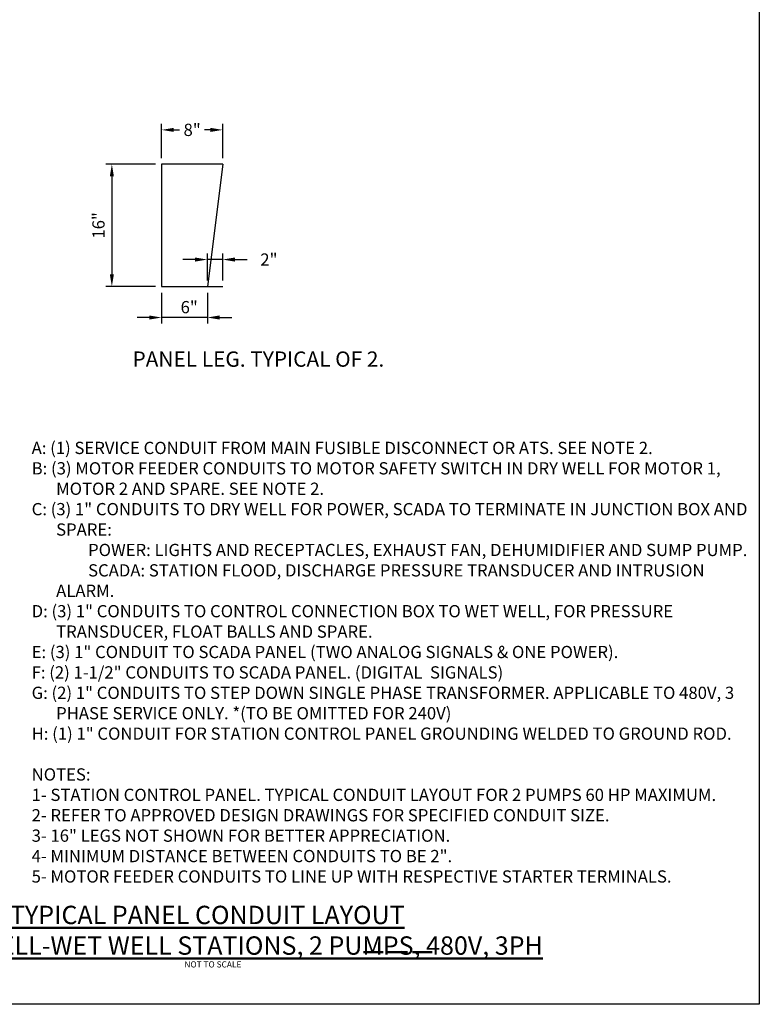
# Model space of a CAD drawing. Units: inches. Extents: x 7 to 985, y 7 to 804.
# Drawn here: x 714 to 805, y 437 to 557 of the extents above; entities that cross this region are included whole.
import ezdxf

# ---------------------------------------------------------------- set-up
doc = ezdxf.new("R2010")
doc.units = ezdxf.units.IN
doc.header["$LTSCALE"] = 5.5
doc.header["$MEASUREMENT"] = 0
doc.layers.get('0').update_dxf_attribs({"linetype": 'CONTINUOUS'})
doc.layers.get('Defpoints').update_dxf_attribs({"linetype": 'CONTINUOUS'})
for name, color, linetype, lineweight in [('0-SYMB', 232, 'CONTINUOUS', 50), ('DIMS', 6, 'CONTINUOUS', 30), ('TEXT', 90, 'CONTINUOUS', 30)]:
    doc.layers.add(name, color=color, linetype=linetype, lineweight=lineweight)
doc.layers.add('NOTE', color=90, linetype='CONTINUOUS')
doc.layers.add('NOTES', color=90, linetype='CONTINUOUS')
doc.styles.add('-WASD-NOTE', font='romans.shx', dxfattribs={"width": 0.75})
doc.styles.add('-WASD-TITL', font='romand.shx')
doc.dimstyles.new('WASD-ARROW', dxfattribs={"dimtxt": 0.09375, "dimasz": 0.09375, "dimexe": 0.046875, "dimexo": 0.046875, "dimgap": 0.046875, "dimtad": 1, "dimdec": 1, "dimzin": 3, "dimdsep": 46, "dimlunit": 4, "dimtxsty": '-WASD-NOTE', "dimcen": 0.046875, "dimclrd": 6, "dimclre": 6, "dimclrt": 256, "dimadec": 0, "dimazin": 0, "dimtfac": 1, "dimtdec": 1, "dimtix": 1, "dimtmove": 2, "dimatfit": 3, "dimfxl": 1, "dimfrac": 2, "dimtolj": 1, "dimtzin": 0, "dimlwd": -1, "dimlwe": -1, "dimarcsym": 0})

# ---------------------------------------------------------------- blocks, each defined once
blk = doc.blocks.new('*D29')
at = {"layer": 'Defpoints', "color": 0, "transparency": 16777216}
for p in [(731.57, 524.49), (737.19, 524.49), (731.57, 520.7)]:
    blk.add_point(p, dxfattribs=at)
at = {"layer": 'DIMS', "color": 6, "transparency": 16777216}
for p, q in [((731.57, 523.74), (731.57, 519.95)), ((737.19, 523.74), (737.19, 519.95)), ((730.07, 520.7), (728.57, 520.7)), ((737.19, 520.7), (731.57, 520.7)), ((738.69, 520.7), (740.19, 520.7))]:
    blk.add_line(p, q, dxfattribs=at)
for points in [[(730.07, 520.95), (730.07, 520.45), (731.57, 520.7)], [(738.69, 520.95), (738.69, 520.45), (737.19, 520.7)]]:
    blk.add_solid(points, dxfattribs=at)
at = {"layer": 'DIMS', "transparency": 16777216, "insert": (734.96, 521.97), "char_height": 1.5, "attachment_point": 5, "style": '-WASD-NOTE'}
blk.add_mtext('\\A1;6"', dxfattribs=at)
blk = doc.blocks.new('*D30')
at = {"layer": 'Defpoints', "color": 0, "transparency": 16777216}
for p in [(737.19, 527.8), (737.19, 524.49), (739.07, 524.49)]:
    blk.add_point(p, dxfattribs=at)
at = {"layer": 'DIMS', "color": 6, "transparency": 16777216}
for p, q in [((737.19, 525.24), (737.19, 528.55)), ((739.07, 525.24), (739.07, 528.55)), ((735.69, 527.8), (734.19, 527.8)), ((739.07, 527.8), (737.19, 527.8)), ((740.57, 527.8), (742.07, 527.8))]:
    blk.add_line(p, q, dxfattribs=at)
for points in [[(735.69, 528.05), (735.69, 527.55), (737.19, 527.8)], [(740.57, 528.05), (740.57, 527.55), (739.07, 527.8)]]:
    blk.add_solid(points, dxfattribs=at)
at = {"layer": 'DIMS', "transparency": 16777216, "insert": (744.73, 527.8), "char_height": 1.5, "attachment_point": 5, "style": '-WASD-NOTE'}
blk.add_mtext('\\A1;2"', dxfattribs=at)
blk = doc.blocks.new('*D31')
at = {"layer": 'Defpoints', "color": 0, "transparency": 16777216}
for p in [(731.57, 543.69), (731.57, 539.49), (739.07, 539.49)]:
    blk.add_point(p, dxfattribs=at)
at = {"layer": 'DIMS', "color": 6, "transparency": 16777216}
for p, q in [((731.57, 540.24), (731.57, 544.44)), ((739.07, 540.24), (739.07, 544.44)), ((733.07, 543.69), (733.79, 543.69)), ((737.57, 543.69), (736.84, 543.69))]:
    blk.add_line(p, q, dxfattribs=at)
for points in [[(733.07, 543.94), (733.07, 543.44), (731.57, 543.69)], [(737.57, 543.94), (737.57, 543.44), (739.07, 543.69)]]:
    blk.add_solid(points, dxfattribs=at)
at = {"layer": 'DIMS', "transparency": 16777216, "insert": (735.32, 543.69), "char_height": 1.5, "attachment_point": 5, "style": '-WASD-NOTE'}
blk.add_mtext('\\A1;8"', dxfattribs=at)
blk = doc.blocks.new('*D32')
at = {"layer": 'Defpoints', "color": 0, "transparency": 16777216}
for p in [(731.57, 539.49), (725.48, 524.49), (731.57, 524.49)]:
    blk.add_point(p, dxfattribs=at)
at = {"layer": 'DIMS', "color": 6, "transparency": 16777216}
for p, q in [((730.82, 539.49), (724.73, 539.49)), ((725.48, 537.99), (725.48, 525.99)), ((730.82, 524.49), (724.73, 524.49))]:
    blk.add_line(p, q, dxfattribs=at)
for points in [[(725.23, 537.99), (725.73, 537.99), (725.48, 539.49)], [(725.23, 525.99), (725.73, 525.99), (725.48, 524.49)]]:
    blk.add_solid(points, dxfattribs=at)
at = {"layer": 'DIMS', "transparency": 16777216, "insert": (723.84, 531.99), "char_height": 1.5, "attachment_point": 5, "rotation": 90, "style": '-WASD-NOTE'}
blk.add_mtext('\\A1;16"', dxfattribs=at)

msp = doc.modelspace()

# ---------------------------------------------------------------- linework, layer by layer
for p, q in [((731.57, 539.49), (731.57, 524.49)), ((739.07, 539.49), (737.19, 524.49)), ((731.57, 524.49), (737.19, 524.49)), ((737.19, 524.49), (739.07, 524.49))]:
    msp.add_line(p, q)
msp.add_lwpolyline([(739.07, 539.49), (731.57, 539.49)])
at = {"layer": '0-SYMB'}
for p, q in [((756.34, 442.92), (758.75, 442.92)), ((759.31, 442.92), (761.72, 442.92)), ((762.33, 442.92), (764.74, 442.92))]:
    msp.add_line(p, q, dxfattribs=at)
at = {"layer": 'Defpoints'}
msp.add_lwpolyline([(294.19, 804.05), (804.84, 804.05), (804.84, 436.55), (294.19, 436.55)], close=True, dxfattribs=at)

# ---------------------------------------------------------------- texts
at = {"layer": '0-SYMB', "insert": (737.18, 445.62), "char_height": 2.25, "width": 105.4618, "attachment_point": 5, "style": '-WASD-TITL'}
msp.add_mtext('{\\LTYPICAL PANEL CONDUIT LAYOUT\\PFOR DRY WELL-WET WELL STATIONS, 2 PUMPS, 480V, 3PH}', dxfattribs=at)
at = {"layer": 'NOTE', "insert": (728.01, 516.54), "char_height": 1.875, "width": 137.9203, "attachment_point": 1, "style": '-WASD-NOTE'}
msp.add_mtext('\\A1;PANEL LEG. TYPICAL OF 2.', dxfattribs=at)
at = {"layer": 'NOTES', "insert": (715.65, 505.47), "char_height": 1.5, "width": 89.2907, "attachment_point": 1, "style": '-WASD-NOTE'}
msp.add_mtext('\\A1;A: (1) SERVICE CONDUIT FROM MAIN FUSIBLE DISCONNECT OR ATS. SEE NOTE 2.\\P\\pxi-2,l2;B: (3) MOTOR FEEDER CONDUITS TO MOTOR SAFETY SWITCH IN DRY WELL FOR MOTOR 1, MOTOR 2 AND SPARE. SEE NOTE 2.\\PC: (3) 1" CONDUITS TO DRY WELL FOR POWER, SCADA TO TERMINATE IN JUNCTION BOX AND SPARE:\\P^I  POWER: LIGHTS AND RECEPTACLES, EXHAUST FAN, DEHUMIDIFIER AND SUMP PUMP.\\P^I  SCADA: STATION FLOOD, DISCHARGE PRESSURE TRANSDUCER AND INTRUSION ALARM.\\PD: (3) 1" CONDUITS TO CONTROL CONNECTION BOX TO WET WELL, FOR PRESSURE TRANSDUCER, FLOAT BALLS AND SPARE.\\P\\pi0,l0;E: (3) 1" CONDUIT TO SCADA PANEL (TWO ANALOG SIGNALS & ONE POWER).\\PF: (2) 1-1/2" CONDUITS TO SCADA PANEL. (DIGITAL  SIGNALS)\\P\\pi-2,l2;G: (2) 1" CONDUITS TO STEP DOWN SINGLE PHASE TRANSFORMER. APPLICABLE TO 480V, 3 PHASE SERVICE ONLY. *(TO BE OMITTED FOR 240V)\\PH: (1) 1" CONDUIT FOR STATION CONTROL PANEL GROUNDING WELDED TO GROUND ROD.\\P\\pi0,l0;\\PNOTES:\\P1- STATION CONTROL PANEL. TYPICAL CONDUIT LAYOUT FOR 2 PUMPS 60 HP MAXIMUM.\\P2- REFER TO APPROVED DESIGN DRAWINGS FOR SPECIFIED CONDUIT SIZE.\\P\\pi-3,l3;3- 16" LEGS NOT SHOWN FOR BETTER APPRECIATION.\\P4- MINIMUM DISTANCE BETWEEN CONDUITS TO BE 2".\\P5- MOTOR FEEDER CONDUITS TO LINE UP WITH RESPECTIVE STARTER TERMINALS.', dxfattribs=at)
at = {"layer": 'TEXT', "insert": (741.36, 441.81), "char_height": 0.75, "width": 7.1441, "attachment_point": 3, "style": '-WASD-NOTE'}
msp.add_mtext('NOT TO SCALE', dxfattribs=at)

# ---------------------------------------------------------------- dimensions: what is measured, and where the dimension line sits
at = {"layer": 'DIMS'}
for base, p1, p2, text, picture, middle in [((731.57, 543.69), (739.07, 539.49), (731.57, 539.49), '8"', '*D31', (735.32, 543.69)), ((737.19, 527.8), (739.07, 524.49), (737.19, 524.49), '2"', '*D30', (744.73, 527.8)), ((731.57, 520.7), (737.19, 524.49), (731.57, 524.49), '6"', '*D29', (734.96, 521.97))]:
    dim = msp.add_linear_dim(base=base, p1=p1, p2=p2, angle=180, text=text, dimstyle='WASD-ARROW', override={"dimscale": 16}, dxfattribs=at)
    dim.commit()
    dim.dimension.update_dxf_attribs({"geometry": picture, "text_midpoint": middle, "dimtype": 160})
dim = msp.add_linear_dim(base=(725.48, 524.49), p1=(731.57, 539.49), p2=(731.57, 524.49), angle=270, text='16"', dimstyle='WASD-ARROW', override={"dimscale": 16}, dxfattribs=at)
dim.commit()
dim.dimension.update_dxf_attribs({"geometry": '*D32', "text_midpoint": (723.84, 531.99)})

doc.saveas('drawing.dxf')
